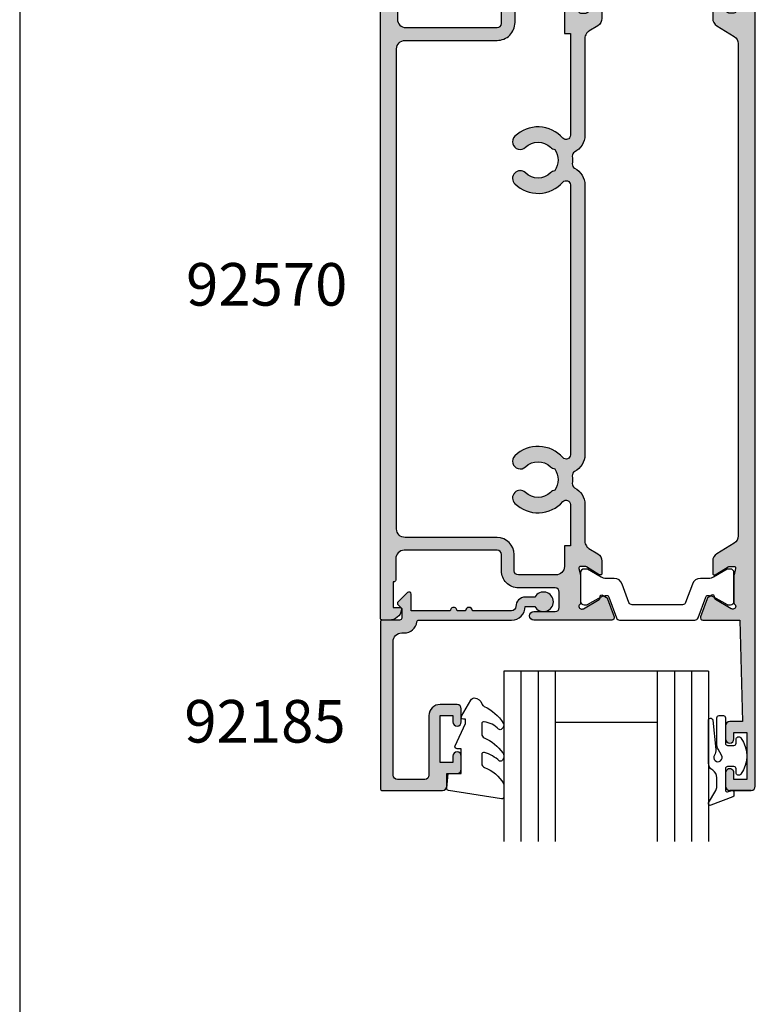
# Model space of a CAD drawing. Units: millimetres. Extents: x 0 to 354, y 0 to 482.
# Drawn here: x 0 to 86, y 250 to 365 of the extents above; entities that cross this region are included whole.
import ezdxf

# ---------------------------------------------------------------- set-up
doc = ezdxf.new("R2010")
doc.units = ezdxf.units.MM
doc.linetypes.add('CENTER', pattern=[0.95, 0.625, -0.125, 0.075, -0.125])
doc.layers.get('0').update_dxf_attribs({"plot": 0})
for name, color, linetype in [('92185$0$APL Hatch', 253, 'Continuous'), ('92185$0$APL Joinery', 2, 'Continuous'), ('92570$0$APL Hatch', 253, 'Continuous'), ('92570$0$APL Joinery', 2, 'Continuous'), ('APL Joinery', 2, 'Continuous'), ('APL Notes', 7, 'Continuous')]:
    doc.layers.add(name, color=color, linetype=linetype)
doc.styles.add('Arial-Bold', font='ARIALBD.TTF')

# ---------------------------------------------------------------- blocks, each defined once
blk = doc.blocks.new('a4 specifiers manual')
blk.add_line((-8.078504834e-07, 482.0000001108869), (-8.078504834e-07, 1.108869583e-07))
blk = doc.blocks.new('92570$0$00641c')
at = {"layer": '92570$0$APL Hatch'}
h = blk.add_hatch(color=256, dxfattribs=at)
edge = h.paths.add_edge_path()
edge.add_line((37.85262268470582, 2.842e-13), (42.19999999999981, 0))
edge.add_line((42.19999999999981, 0), (42.49999999999999, -11.90000000000509))
edge.add_line((42.49999999999999, -11.90000000000509), (40.99999999999999, -11.90000000000509))
edge.add_arc((40.99999999999999, -12.40000000000509), 0.5, 90, 180)
edge.add_line((40.49999999999999, -12.40000000000509), (40.49999999999999, -13.95000000000482))
edge.add_arc((40.99999999999999, -13.95000000000482), 0.5, 180, 360)
edge.add_line((41.49999999999999, -13.95000000000482), (41.49999999999999, -13.20000000000482))
edge.add_line((41.49999999999999, -13.20000000000482), (42.99999999999999, -13.20000000000482))
edge.add_line((42.99999999999999, -13.20000000000482), (42.99999999999999, -18.70000000000482))
edge.add_line((42.99999999999999, -18.70000000000482), (41.49999999999999, -18.70000000000482))
edge.add_line((41.49999999999999, -18.70000000000482), (41.49999999999999, -17.95000000000482))
edge.add_arc((40.99999999999999, -17.95000000000476), 0.5, 359.9999999999935, 540.0000000000065)
edge.add_line((40.49999999999999, -17.95000000000482), (40.49999999999999, -19.500000000005))
edge.add_arc((40.99999999999999, -19.500000000005), 0.5, 180, 270)
edge.add_line((40.99999999999999, -20.000000000005), (43.49999999999999, -20.000000000005))
edge.add_arc((43.49999999999999, -19.500000000005), 0.5, 270, 360)
edge.add_line((43.99999999999999, -19.500000000005), (43.99999999999998, 83.8))
edge.add_arc((43.79999999999998, 83.8), 0.2000000000000028, 0, 90)
edge.add_line((43.79999999999998, 84), (42.19999999999999, 84))
edge.add_arc((42.19999999999999, 83.8), 0.2000000000000028, 90, 180.000000000004)
edge.add_line((41.99999999999999, 83.79999999999998), (42.00000000000022, 77.85336914489363))
edge.add_arc((41.70000000000023, 77.8533691448936), 0.2999999999999829, -89.99999999999449, 5.5138116294983774e-12, ccw=False)
edge.add_line((41.70000000000026, 77.55336914489362), (37.85262268470584, 77.55336914489348))
edge.add_arc((37.85262268470582, 77.25336914489345), 0.3000000000000114, 89.99999999999729, 200.0000000000033)
edge.add_line((37.57071489847005, 77.15076310189575), (38.33944828653746, 75.03868547660007))
edge.add_arc((38.62135607277333, 75.14129151959773), 0.300000000000072, 199.9999999999875, 239.9999999999845)
edge.add_line((38.47135607277322, 74.88148389846236), (38.91686078362712, 74.62427163372541))
edge.add_arc((39.01686078362702, 74.79747671448237), 0.1999999999999994, 240.0000000000324, 360.0000000000285)
edge.add_line((39.21686078362701, 74.79747671448247), (39.21686078362718, 74.97068179523929))
edge.add_arc((39.4168607836272, 74.97068179523934), 0.2000000000000099, 120.0000000000131, 180.0000000000163, ccw=False)
edge.add_line((39.31686078362715, 75.14388687599622), (41.16892520118333, 76.21317676602891))
edge.add_arc((41.31892520118333, 75.95336914489357), 0.3000000000000078, 89.99999999997692, 120.0000000000004, ccw=False)
edge.add_line((41.31892520118345, 76.25336914489358), (41.3988584094277, 76.25336914489355))
edge.add_arc((41.39885840942759, 75.95336914489357), 0.2999999999999829, -48.1896851042377, 89.9999999999796, ccw=False)
edge.add_arc((41.79885840942744, 75.50615554939372), 0.2999999999998388, 131.8103148957886, 180.0000000000217)
edge.add_line((41.49885840942761, 75.50615554939361), (41.49885840942761, 72.27877247565198))
edge.add_arc((41.69885840942685, 72.27877247565183), 0.1999999999992497, 179.9999999999593, 194.4775121858963)
edge.add_line((41.50520924211718, 72.22877247565214), (41.69250757673807, 71.50336914489367))
edge.add_arc((41.4988584094277, 71.45336914489376), 0.1999999999999761, -90.00000000002848, 14.477512185905596, ccw=False)
edge.add_line((41.49885840942761, 71.25336914489378), (40.97766506097377, 71.25336914489355))
edge.add_arc((40.97766506097396, 71.55336914489342), 0.2999999999998692, 238.59999999996438, 269.99999999996476, ccw=False)
edge.add_line((40.82136217142169, 71.29730390571103), (39.30306033579563, 72.2240793043486))
edge.add_arc((39.19885840942742, 72.05336914489354), 0.20000000000005, 58.59999999997862, 179.9999999999756)
edge.add_line((38.99885840942738, 72.05336914489362), (38.99885840942761, 70.62778591146821))
edge.add_arc((39.99885840942748, 70.62778591146827), 0.9999999999998721, 180.0000000000032, 238.6000000000046)
edge.add_line((39.47784877758703, 69.774235114193), (41.52100963184102, 68.52708440229185))
edge.add_arc((41.00000000000046, 67.67353360501653), 0.9999999999999777, -3.183231456205249e-12, 58.60000000000099, ccw=False)
edge.add_line((42.00000000000044, 67.67353360501647), (42.00000000000044, 9.879835539877433))
edge.add_arc((41.00000000000046, 9.879835539877377), 0.9999999999999786, -58.60000000000099, 3.183231456205249e-12, ccw=False)
edge.add_line((41.52100963184102, 9.026284742602058), (39.47784877758658, 7.779134030700674))
edge.add_arc((39.99885840942707, 6.925583233425387), 0.9999999999999216, 121.3999999999971, 179.9999999999985)
edge.add_line((38.99885840942715, 6.925583233425413), (38.99885840942715, 5.5))
edge.add_arc((39.19885840942712, 5.499999999999964), 0.1999999999999673, 179.9999999999898, 301.3999999999859)
edge.add_line((39.30306033579518, 5.329289840544902), (40.82136217142124, 6.256065239182588))
edge.add_arc((40.97766506097349, 6.000000000000193), 0.2999999999998746, 90.00000000003519, 121.40000000003519, ccw=False)
edge.add_line((40.97766506097332, 6.300000000000068), (41.49885840942714, 6.299999999999954))
edge.add_arc((41.49885840942721, 6.099999999999923), 0.2000000000000313, -14.477512185918272, 90.0000000000162, ccw=False)
edge.add_line((41.69250757673761, 6.049999999999954), (41.50520924211695, 5.3245966692416))
edge.add_arc((41.69885840942696, 5.274596669240945), 0.199999999999811, 165.5224878138622, 179.9999999997992)
edge.add_line((41.49885840942714, 5.274596669241645), (41.49885840942714, 2.047213595500011))
edge.add_arc((41.79885840942692, 2.047213595499928), 0.2999999999997769, 179.9999999999842, 228.1896851042172)
edge.add_arc((41.39885840942711, 1.60000000000005), 0.3000000000000393, -89.9999999999755, 48.1896851042419, ccw=False)
edge.add_line((41.39885840942723, 1.300000000000011), (41.31892520118405, 1.299999999999981))
edge.add_arc((41.31892520118395, 1.599999999999992), 0.3000000000000111, 239.99999999999721, 270.00000000002035, ccw=False)
edge.add_line((41.16892520118393, 1.340192378864656), (39.31686078362715, 2.409482268897689))
edge.add_arc((39.4168607836272, 2.582687349654563), 0.2000000000000104, 179.999999999984, 239.9999999999872, ccw=False)
edge.add_line((39.21686078362718, 2.582687349654619), (39.21686078362701, 2.755892430411428))
edge.add_arc((39.01686078362702, 2.755892430411537), 0.1999999999999957, 359.9999999999687, 479.999999999968)
edge.add_line((38.91686078362712, 2.929097511168478), (38.47135607277322, 2.671885246431534))
edge.add_arc((38.62135607277333, 2.412077625296173), 0.300000000000081, 120.0000000000158, 160.0000000000123)
edge.add_line((38.33944828653746, 2.514683668293841), (37.57071489847005, 0.4026060429981527))
edge.add_arc((37.85262268470585, 0.3000000000003551), 0.3000000000000643, 159.9999999999848, 269.9999999999932)
at = {"layer": '92570$0$APL Joinery'}
blk.add_lwpolyline([(37.85262268470582, 2.842e-13), (42.19999999999981, 0), (42.49999999999999, -11.90000000000509), (40.99999999999999, -11.90000000000509, 0.4142135623730951), (40.49999999999999, -12.40000000000509), (40.49999999999999, -13.95000000000482, 0.9999999999999998), (41.49999999999999, -13.95000000000482), (41.49999999999999, -13.20000000000482), (42.99999999999999, -13.20000000000482), (42.99999999999999, -18.70000000000482), (41.49999999999999, -18.70000000000482), (41.49999999999999, -17.95000000000482, 1.000000000000113), (40.49999999999999, -17.95000000000482), (40.49999999999999, -19.500000000005, 0.4142135623730951), (40.99999999999999, -20.000000000005), (43.49999999999999, -20.000000000005, 0.4142135623730951), (43.99999999999999, -19.500000000005), (43.99999999999998, 83.8, 0.4142135623730951), (43.79999999999998, 84), (42.19999999999999, 84, 0.4142135623731159), (41.99999999999999, 83.79999999999998), (42.00000000000022, 77.85336914489363, -0.4142135623730953), (41.70000000000026, 77.55336914489362), (37.85262268470584, 77.55336914489348, 0.5205670505517832), (37.57071489847005, 77.15076310189575), (38.33944828653746, 75.03868547660007, 0.176326980708448), (38.47135607277322, 74.88148389846236), (38.91686078362712, 74.62427163372541, 0.5773502691896202), (39.21686078362701, 74.79747671448247), (39.21686078362718, 74.97068179523929, -0.2679491924311371), (39.31686078362715, 75.14388687599622), (41.16892520118333, 76.21317676602891, -0.1316524975874995), (41.31892520118345, 76.25336914489358), (41.3988584094277, 76.25336914489355, -0.6885002580691384), (41.59885840942751, 75.72976234714355, 0.2134217652834415), (41.49885840942761, 75.50615554939361), (41.49885840942761, 72.27877247565198, 0.0632542239299485), (41.50520924211718, 72.22877247565214), (41.69250757673807, 71.50336914489367, -0.490314394825891), (41.49885840942761, 71.25336914489378), (40.97766506097377, 71.25336914489355, -0.1378721067475601), (40.82136217142169, 71.29730390571103), (39.30306033579563, 72.2240793043486, 0.5855240683197942), (38.99885840942738, 72.05336914489362), (38.99885840942761, 70.62778591146821, 0.2614125764230248), (39.47784877758703, 69.774235114193), (41.52100963184102, 68.52708440229185, -0.2614125764230384), (42.00000000000044, 67.67353360501647), (42.00000000000044, 9.879835539877433, -0.2614125764230384), (41.52100963184102, 9.026284742602058), (39.47784877758658, 7.779134030700674, 0.2614125764230252), (38.99885840942715, 6.925583233425413), (38.99885840942715, 5.5, 0.5855240683197916), (39.30306033579518, 5.329289840544902), (40.82136217142124, 6.256065239182588, -0.1378721067475579), (40.97766506097332, 6.300000000000068), (41.49885840942714, 6.299999999999954, -0.4903143948258938), (41.69250757673761, 6.049999999999954), (41.50520924211695, 5.3245966692416, 0.0632542239299482), (41.49885840942714, 5.274596669241645), (41.49885840942714, 2.047213595500011, 0.2134217652834409), (41.59885840942705, 1.82360679775013, -0.6885002580691397), (41.39885840942723, 1.300000000000011), (41.31892520118405, 1.299999999999981, -0.1316524975874994), (41.16892520118393, 1.340192378864656), (39.31686078362715, 2.409482268897689, -0.267949192431137), (39.21686078362718, 2.582687349654619), (39.21686078362701, 2.755892430411428, 0.5773502691896202), (38.91686078362712, 2.929097511168478), (38.47135607277322, 2.671885246431534, 0.176326980708448), (38.33944828653746, 2.514683668293841), (37.57071489847005, 0.4026060429981527, 0.5205670505517832)], format="xyb", close=True, dxfattribs=at)
for points in [[(43.99999999999999, -19.500000000005), (43.99999999999999, 9.095e-13)], [(43.49999999999999, -20.000000000005), (40.99999999999999, -20.000000000005)]]:
    blk.add_lwpolyline(points, dxfattribs=at)
blk = doc.blocks.new('92570$0$9100382')
at = {"layer": '92570$0$APL Joinery', "color": 8, "ltscale": 2}
blk.add_lwpolyline([(-6.005254660744355, 4.894738999999916), (-5.053391172952046, 4.894738999999944, -0.3152987542847254), (-4.113698595214316, 4.236759261599488), (-3.322662470318122, 2.063406221616659, 0.3154554673023654), (-2.946707499999775, 1.799999999999798), (2.946707500000229, 1.799999999998576, 0.3154554678355566), (3.32266247058753, 2.063406222344454), (4.113698499999827, 4.236758999999963, -0.3152987542853791), (5.053391172955244, 4.894739000002189), (6.005255499996195, 4.894738999999944, 0.1316524379805837), (6.605254417182521, 5.055508374838169), (8.185640314447411, 5.967944104192852, -0.1316524379794865), (8.285640273853375, 5.994738999999199), (8.60000049999934, 5.994738999999825, -0.4142135623736882), (9.00000050000017, 5.594738999999819), (9.00000050000017, 2.194739000000097, -0.4142135623730847), (8.60000050000015, 1.794738999999978), (8.28564189966599, 1.794739000000006, -0.1316377412845639), (8.1856519491419, 1.821528117564199), (6.604989715169466, 2.73400198942177, 0.1442204000528979), (5.948563424163822, 2.893059733782635, 0.3019534287875473), (5.68127148387586, 2.696021955699123), (4.795794514142299, 0.2631920388560753, -0.3152988592134589), (4.41991743081901, 7.11e-14), (-4.419917430819013, 7.11e-14, -0.3152988592136876), (-4.795794514142415, 0.2631920388563884), (-5.68127148387343, 2.696021955698725, 0.3019534287864561), (-5.948563424160099, 2.893059733782891, 0.1442204008121664), (-6.604989718245903, 2.734001987646465), (-8.183028756419532, 1.823042415734974, -0.1320607029111549), (-8.288320499999429, 1.794739000000603), (-8.59999949999947, 1.794739000000006, -0.4142135623736674), (-8.999999500000285, 2.194739000000154), (-8.99999949999983, 5.59473899999979, -0.4142135623726477), (-8.599999500000735, 5.994738999999341), (-8.2856398536413, 5.994738999999796, -0.131652605118125), (-8.185639780411051, 5.967944038477341), (-6.605253585034859, 5.055507894398132, 0.1316522343267977)], format="xyb", close=True, dxfattribs=at)
blk = doc.blocks.new('92570')
at = {"layer": '92570$0$APL Hatch'}
h = blk.add_hatch(color=256, dxfattribs=at)
h.paths.add_polyline_path([(-22.00000000000034, 0.2500000000000142, 0.4142135623730951), (-21.75000000000034, 1.42e-14), (-20.25000000000034, 1.42e-14, 0.4142135623730951), (-20.00000000000034, 0.2500000000000142), (-20.00000000000034, 13.44999999999847, -0.4142135623730951), (-19.00000000000034, 14.44999999999847), (-8.30000000000018, 14.44999999999835, -0.4142135623730982), (-7.800000000000181, 13.94999999999835), (-7.800000000000181, 8.54999999999849, 0.4142135623730951), (-5.700000000000159, 6.449999999998468), (5.145094134148934, 6.449999999998382, 0.5205670505517909), (5.427001920384725, 6.8526060429961), (4.65826853231735, 8.964683668291668, 0.1763269807084478), (4.526360746081536, 9.121885246429583), (4.080856035227697, 9.379097511166194, 0.5773502691896321), (3.780856035227714, 9.205892430409378), (3.780856035227628, 9.032687349652448, -0.267949192431151), (3.680856035227634, 8.859482268895746), (1.828791617671441, 7.790192378862926, -0.1316524975875116), (1.678791617671322, 7.749999999998252), (1.598858409427094, 7.749999999998294, -0.6885002580691385), (1.398858409427276, 8.2736067977483, 0.2134217652834475), (1.498858409426816, 8.497213595498593), (1.498858409426816, 11.72459666923988, 0.0632542239297861), (1.492507576737011, 11.77459666924007), (1.305209242116347, 12.49999999999819, -0.4903143948261122), (1.498858409426816, 12.74999999999865), (2.020051757880651, 12.74999999999819, -0.1378721067475537), (2.176354647432731, 12.70606523918106), (3.694656483058793, 11.77928984054325, 0.585524068319813), (3.99885840942727, 11.94999999999847), (3.99885840942727, 13.37558323342365, 0.2614125764232642), (3.519868041267386, 14.22913403069926), (2.477847777586362, 14.86518591616961, -0.1071471427770098), (2.171159436158632, 15.15756288560943, -0.150062248492373), (1.998857409426932, 15.71873671344475), (1.998857409426932, 27.09028198767694, 0.2821236333022463), (0.7950815738114443, 29.04969893956577, -0.3128606533262955), (0.524628244809378, 29.55137707595868, 0.056054952368435), (0.524628244809378, 30.45662287926934, -0.3128606533264209), (0.7950815738114443, 30.95830101566225, 0.2821236331910562), (1.998857409426022, 32.91771796664415), (1.998857409425568, 64.59028196621247, 0.2821236359354642), (0.7950815737896165, 66.54969893956522, -0.3128606533262955), (0.5246282447875501, 67.05137707595813, 0.0560549523684631), (0.5246282447875501, 67.95662287926925, -0.3128606533262956), (0.7950815737896165, 68.45830101566216, 0.2821236359411681), (1.998857409425568, 70.41771798906036), (1.998857409426022, 74.73126328655418, -0.150062248492681), (2.171159436157893, 75.29243711439, -0.1071471427772046), (2.477847777585907, 75.58481408382978), (3.519868041267841, 76.22086596929923, 0.2614125764229947), (3.99885840942727, 77.07441676657437), (3.99885840942727, 78.50000000000001, 0.585524068320463), (3.694656483058338, 78.67071015945523), (2.176354647432731, 77.74393476081697, -0.1378721067475517), (2.020051757880651, 77.69999999999983), (1.498858409426816, 77.69999999999983, -0.4903143948262782), (1.305209242116802, 77.94999999999983), (1.492507576737466, 78.67540333075841, 0.063254223929877), (1.498858409426816, 78.72540333075814), (1.498858409427697, 81.95278640449988, 0.2134217652834406), (1.398858409427788, 82.17639320224995, -0.6885002580691412), (1.598858409427379, 82.70000000000005), (1.678791617672175, 82.70000000000002, -0.131652497587325), (1.828791617672095, 82.65980762113533), (3.680856035228117, 81.59051773110261, -0.2679491924311343), (3.78085603522814, 81.4173126503459), (3.780856035228225, 81.244107569589, 0.5773502691896232), (4.080856035228208, 81.07090248883217), (4.526360746082048, 81.32811475356878, 0.1763269807084489), (4.658268532317862, 81.48531633170668), (5.427001920385265, 83.59739395700225, 0.5205670505517888), (5.145094134149474, 83.99999999999999), (-4.000000000000341, 84.00000000000001, 1), (-4.000000000000341, 83.00000000000001), (-1.500000000000341, 83.00000000000001, -0.4142135623730951), (-1.000000000000341, 82.50000000000001), (-1.000000000000341, 80.69999999999985, -0.4142135623730951), (-1.500000000000341, 80.19999999999983), (-5.800000000000522, 80.19999999999983, 0.4142135623732283), (-7.800000000000522, 78.19999999999892), (-7.799999999999613, 76.3000000000002, -0.4142135623730951), (-8.299999999999613, 75.8000000000002), (-19.20000000000061, 75.8000000000002, -0.4142135623730951), (-20.20000000000061, 76.8000000000002), (-20.20000000000016, 79.3000000000002, 0.4142135623744271), (-20.40000000000043, 79.50000000000001), (-20.50000000000034, 79.50000000000001), (-20.50000000000034, 82.50000000000003), (-19.75000000000034, 82.50000000000001, 0.4744978678082557), (-19.50505102572185, 82.8000000000002, 0.3563939586925708), (-20.97474487139186, 84.00000000000001), (-21.75000000000034, 84.00000000000001, 0.4142135623730951), (-22.00000000000034, 83.75000000000001)])
h.paths.add_polyline_path([(-20.10000000000025, 73.29999999999974, -0.4142135623730951), (-19.10000000000025, 74.29999999999974), (-8.299999999999613, 74.3000000000002, 0.4142135623730951), (-6.299999999999613, 76.3000000000011), (-6.300000000000522, 78.19999999999983, -0.4142135623730951), (-5.800000000000522, 78.69999999999983), (-1.401141590572819, 78.70000000000029, -0.4142135623730951), (-0.40114159057282, 77.70000000000029), (-0.4011415905732747, 75.29243711439041), (0.298858409407444, 75.29243711439041), (0.2988584094051703, 70.41562035028491, -0.6909356383627796), (-0.5760118643914999, 70.08475439884579, 0.4285383265047235), (-6.219921873897449, 70.29899997761406, 1), (-4.96457331672295, 69.00899997761383, -0.4062616689884628), (-2.035426683315952, 69.00899997761384, 0.1648355108496129), (-1.513991604560383, 68.76029240104354, -0.289734776515988), (-1.513991604560364, 66.24770755418385, 0.1648355108495136), (-2.035426683315461, 65.99899997761356, -0.4062616689885132), (-4.964573316722939, 65.99899997761355, 1), (-6.219921873897179, 64.70899997761349, 0.4285383265047308), (-0.5760118643930275, 64.92324555638231, -0.6909356383629875), (0.2988584094051703, 64.59237960494247), (0.2988584094269981, 32.91562035028455, -0.6909356383626734), (-0.576011864369905, 32.58475439884563, 0.4285383265047522), (-6.219921873875858, 32.79899997761438, 1), (-4.964573316701124, 31.50899997761392, -0.4062616689884629), (-2.035426683294126, 31.50899997761394, 0.1648355108496159), (-1.513991604538546, 31.26029240104362, -0.2897347765159861), (-1.513991604538546, 28.74770755418394, 0.1648355108494966), (-2.035426683293597, 28.49899997761369, -0.4062616689885136), (-4.964573316700858, 28.49899997761383, 1), (-6.219921873874999, 27.20899997761323, 0.4285383265046914), (-0.5760118643709687, 27.42324555638261, -0.6909356383630159), (0.2988584094265434, 27.09237960494301), (0.2988584094260886, 15.15756288560944), (-0.4011415905732747, 15.15756288560943), (-0.4011415905732747, 8.949999999998923, -0.4142135623730951), (-1.401141590573274, 7.949999999998922), (-5.700000000000045, 7.949999999998581, -0.4142135623731138), (-6.200000000000045, 8.449999999998582), (-6.200000000000045, 13.84999999999844, 0.4142135623731073), (-8.30000000000018, 15.94999999999847), (-19.10000000000048, 15.94999999999801, -0.4142135623730951), (-20.10000000000025, 16.94999999999801)], flags=16)
at = {"layer": '92570$0$APL Joinery'}
for points in [[(2.171159436158632, 15.15756288560943, -0.150062248492373), (1.998857409426932, 15.71873671344475), (1.998857409426932, 27.08608675225896, 0.2826383787776125), (0.7950815738114443, 29.04969893956577, -0.3128606533262955), (0.524628244809378, 29.55137707595868, 0.056054952368435), (0.524628244809378, 30.45662287926934, -0.3128606533264209), (0.7950815738114443, 30.95830101566225, 0.2821236331910563), (1.998857409426022, 32.91771796664415), (1.998857409425568, 64.59028196621247, 0.2821236359354642), (0.7950815737896165, 66.54969893956522, -0.3128606533262955), (0.5246282447875501, 67.05137707595813, 0.0560549523684631), (0.5246282447875501, 67.95662287926925, -0.3128606533262956), (0.7950815737896165, 68.45830101566216, 0.2821236359411681), (1.998857409425568, 70.41771798906036), (1.998857409426022, 74.73126328655418, -0.150062248492681), (2.171159436157893, 75.29243711439, -0.1071471427772046), (2.477847777585907, 75.58481408382978), (3.519868041267841, 76.22086596929923, 0.2614125764229947), (3.99885840942727, 77.07441676657437), (3.99885840942727, 78.50000000000001, 0.5855240683204631), (3.694656483058338, 78.67071015945523), (2.176354647432731, 77.74393476081697, -0.1378721067475517), (2.020051757880651, 77.69999999999983), (1.498858409426816, 77.69999999999983, -0.4903143948262784), (1.305209242116802, 77.94999999999983), (1.492507576737466, 78.67540333075841, 0.063254223929877), (1.498858409426816, 78.72540333075814), (1.498858409427697, 81.95278640449988, 0.2134217652834406), (1.398858409427788, 82.17639320224995, -0.6885002580691414), (1.598858409427379, 82.70000000000005), (1.678791617672175, 82.70000000000002, -0.131652497587325), (1.828791617672095, 82.65980762113533), (3.680856035228117, 81.59051773110261, -0.2679491924311343), (3.78085603522814, 81.4173126503459), (3.780856035228225, 81.244107569589, 0.5773502691896232), (4.080856035228208, 81.07090248883217), (4.526360746082048, 81.32811475356878, 0.1763269807084489), (4.658268532317862, 81.48531633170668), (5.427001920385265, 83.59739395700225, 0.5205670505517888), (5.145094134149474, 83.99999999999999), (-4.000000000000341, 84.00000000000001, 0.9999999999999998), (-4.000000000000341, 83.00000000000001), (-1.500000000000341, 83.00000000000001, -0.4142135623730951), (-1.000000000000341, 82.50000000000001), (-1.000000000000341, 80.69999999999985, -0.4142135623730951), (-1.500000000000341, 80.19999999999983), (-5.800000000000522, 80.19999999999983, 0.4142135623732283), (-7.800000000000522, 78.19999999999892), (-7.799999999999613, 76.3000000000002, -0.4142135623730951), (-8.299999999999613, 75.8000000000002), (-19.20000000000061, 75.8000000000002, -0.4142135623730951), (-20.20000000000061, 76.8000000000002), (-20.20000000000016, 79.3000000000002, 0.4142135623744271), (-20.40000000000043, 79.50000000000001), (-20.50000000000034, 79.50000000000001), (-20.50000000000034, 82.50000000000001), (-19.75000000000034, 82.50000000000001, 0.4744978678082556), (-19.50505102572185, 82.8000000000002, 0.3563939586925708), (-20.97474487139186, 84.00000000000001), (-21.75000000000034, 84.00000000000001, 0.4142135623730951), (-22.00000000000034, 83.75000000000001), (-22.00000000000034, 0.2500000000000142, 0.4142135623730951), (-21.75000000000034, 1.42e-14), (-20.25000000000034, 1.42e-14, 0.4142135623730951), (-20.00000000000034, 0.2500000000000142), (-20.00000000000034, 13.44999999999847, -0.4142135623730951), (-19.00000000000034, 14.44999999999847), (-8.30000000000018, 14.44999999999835, -0.4142135623730982), (-7.800000000000181, 13.94999999999835), (-7.800000000000181, 8.54999999999849, 0.4142135623730951), (-5.700000000000159, 6.449999999998468), (5.145094134148934, 6.449999999998382, 0.5205670505517908), (5.427001920384725, 6.8526060429961), (4.65826853231735, 8.964683668291668, 0.1763269807084478), (4.526360746081536, 9.121885246429583), (4.080856035227697, 9.379097511166194, 0.5773502691896321), (3.780856035227714, 9.205892430409378), (3.780856035227628, 9.032687349652448, -0.267949192431151), (3.680856035227634, 8.859482268895746), (1.828791617671441, 7.790192378862926, -0.1316524975875116), (1.678791617671322, 7.749999999998252), (1.598858409427094, 7.749999999998294, -0.6885002580691384), (1.398858409427276, 8.2736067977483, 0.2134217652834475), (1.498858409426816, 8.497213595498593), (1.498858409426816, 11.72459666923988, 0.0632542239297861), (1.492507576737011, 11.77459666924007), (1.305209242116347, 12.49999999999819, -0.4903143948261122), (1.498858409426816, 12.74999999999865), (2.020051757880651, 12.74999999999819, -0.1378721067475537), (2.176354647432731, 12.70606523918106), (3.694656483058793, 11.77928984054325, 0.585524068319813), (3.99885840942727, 11.94999999999847), (3.99885840942727, 13.37558323342365, 0.2614125764232642), (3.519868041267386, 14.22913403069926), (2.477847777586362, 14.86518591616961, -0.1071471427770098)], [(0.2988584094260886, 15.15756288560943), (0.2988584094260886, 15.15756288560943), (0.2988584094265434, 27.09237960494301, 0.6909356383625725), (-0.576011864370571, 27.42324555638306, -0.4285383265047395), (-6.219921873875023, 27.20899997761325, -1.000000000000541), (-4.964573316700693, 28.49899997761367, 0.4062616689884772), (-2.035426683293621, 28.49899997761367, -0.1648355108495061), (-1.513991604538546, 28.74770755418394, 0.289734776515986), (-1.513991604538546, 31.26029240104362, -0.1648355108495959), (-2.035426683294076, 31.50899997761389, 0.4062616689884772), (-4.964573316701148, 31.50899997761389, -0.9999999999999996), (-6.219921873875932, 32.79899997761431, -0.4285383265047358), (-0.5760118643701162, 32.58475439884587, 0.690935638362907), (0.2988584094269981, 32.91562035028455), (0.2988584094051703, 64.59237960494247, 0.690935638362795), (-0.5760118643928536, 64.92324555638251, -0.4285383265047641), (-6.219921873897305, 64.70899997761362, -0.9999999999999998), (-4.964573316722976, 65.99899997761358, 0.4062616689885223), (-2.035426683315449, 65.99899997761358, -0.1648355108495061), (-1.513991604560374, 66.24770755418385, 0.289734776515986), (-1.513991604560374, 68.76029240104353, -0.1648355108495988), (-2.035426683315904, 69.0089999776138, 0.4062616689884772), (-4.964573316722976, 69.0089999776138, -0.9999999999999936), (-6.219921873897476, 70.29899997761403, -0.4285383265047275), (-0.5760118643914894, 70.08475439884577, 0.6909356383627699), (0.2988584094051703, 70.41562035028491), (0.298858409407444, 75.29243711439041), (0.298858409407444, 75.29243711439041), (0.298858409407444, 75.29243711439041), (-0.4011415905732747, 75.29243711439041), (-0.40114159057282, 77.70000000000029, 0.4142135623730951), (-1.401141590572819, 78.70000000000029), (-5.800000000000522, 78.69999999999983, 0.4142135623730951), (-6.300000000000522, 78.19999999999983), (-6.299999999999613, 76.3000000000011, -0.4142135623730951), (-8.299999999999613, 74.3000000000002), (-19.10000000000025, 74.29999999999974, 0.4142135623730951), (-20.10000000000025, 73.29999999999974), (-20.10000000000025, 16.94999999999801, 0.4142135623730951), (-19.10000000000048, 15.94999999999801), (-8.30000000000018, 15.94999999999847, -0.4142135623731073), (-6.200000000000045, 13.84999999999844), (-6.200000000000045, 8.449999999998582, 0.4142135623731138), (-5.700000000000045, 7.949999999998581), (-1.401141590573274, 7.949999999998922, 0.4142135623730951), (-0.4011415905732747, 8.949999999998923), (-0.4011415905732747, 15.15756288560943)]]:
    blk.add_lwpolyline(points, format="xyb", close=True, dxfattribs=at)
at = {"layer": '92570$0$APL Joinery', "xscale": -1, "rotation": 180}
blk.add_blockref('92570$0$00641c', (-21.99999999999998, 84), dxfattribs=at)
at = {"layer": '92570$0$APL Joinery', "rotation": 180}
blk.add_blockref('92570$0$9100382', (10.49885890942711, 84.00000000000007), dxfattribs=at)
at = {"layer": '92570$0$APL Joinery', "xscale": -1}
blk.add_blockref('92570$0$9100382', (10.49885890942711, 6.446630855106008), dxfattribs=at)
blk = doc.blocks.new('92185')
at = {"layer": '92185$0$APL Hatch'}
h = blk.add_hatch(color=256, dxfattribs=at)
edge = h.paths.add_edge_path()
edge.add_line((16.99999999977809, -1.600000000000477), (18.14004950616436, -1.600000000000477))
edge.add_arc((19.15000000000055, -2.149999999999746), 1.149999999999631, -151.42812184673198, 151.4281218577226, ccw=False)
edge.add_line((18.14004950626986, -2.700000000192744), (17.00002462877274, -2.699999999725264))
edge.add_arc((16.99999999996347, -1.599999999964394), 1.100000000036587, 180.0000000018795, 270.00128284256886, ccw=False)
edge.add_arc((15.39999999992688, -1.600000000000477), 0.5, 0, 90)
edge.add_line((15.39999999992688, -1.100000000000477), (10.7999999999638, -1.100000000000306))
edge.add_arc((10.39999999996371, -1.10000000000025), 0.400000000000091, 180, 359.99999999999187, ccw=False)
edge.add_line((9.999999999963626, -1.10000000000025), (8.999999999963626, -1.100000000000193))
edge.add_arc((8.599999999963535, -1.100000000000253), 0.400000000000091, -180.0000000000075, 8.697043085703626e-12, ccw=False)
edge.add_line((8.199999999963444, -1.1000000000002), (3.600000000000363, -1.100000000000022))
edge.add_line((3.600000000000363, -1.100000000000022), (3.600000000000363, -3.05710678119442))
edge.add_arc((3.350000000000115, -3.057106781194335), 0.2500000000002482, 224.9999999999804, 359.99999999998045, ccw=False)
edge.add_line((3.173223304703242, -3.233883476491087), (2.073223304705607, -2.133883476492087))
edge.add_arc((2.250000000000454, -1.95710678119542), 0.249999999998756, 135.0000000002947, 225.0000000002948, ccw=False)
edge.add_line((2.073223304703788, -1.780330085900573), (2.5, -1.353553390603906))
edge.add_line((2.5, -1.353553390603906), (2.500000000000909, -0.2500000000005684))
edge.add_arc((2.250000000000909, -0.2500000000010232), 0.25, 1.042204e-10, 90)
edge.add_line((2.250000000000909, -1.0232e-12), (0.25, -1.137e-13))
edge.add_arc((0.25, 0.2499999999998863), 0.25, 180, 270, ccw=False)
edge.add_line((0, 0.2499999999998863), (0, 19.74999999999943))
edge.add_arc((0.25, 19.74999999999943), 0.25, 90, 180, ccw=False)
edge.add_line((0.25, 19.99999999999943), (7.300000000000181, 19.99999999999988))
edge.add_arc((7.300000000000181, 19.49999999999988), 0.5, 0, 90, ccw=False)
edge.add_line((7.800000000000181, 19.49999999999988), (7.800000000000181, 17.99999999999943))
edge.add_line((7.800000000000181, 17.99999999999943), (9, 17.99999999999897))
edge.add_arc((9, 17.49999999999898), 0.5, 0, 90, ccw=False)
edge.add_line((9.5, 17.49999999999898), (9.5, 15.94999999999925))
edge.add_arc((9, 15.94999999999925), 0.5, -180, 0, ccw=False)
edge.add_line((8.5, 15.94999999999925), (8.5, 16.6999999999997))
edge.add_line((8.5, 16.6999999999997), (7, 16.6999999999997))
edge.add_line((7, 16.6999999999997), (6.99999999999909, 11.1999999999997))
edge.add_line((6.99999999999909, 11.1999999999997), (8.5, 11.19999999999925))
edge.add_line((8.5, 11.19999999999925), (8.5, 11.9499999999997))
edge.add_arc((9, 11.9499999999997), 0.5, 0, 180, ccw=False)
edge.add_line((9.5, 11.9499999999997), (9.5, 10.39999999999952))
edge.add_arc((9, 10.39999999999952), 0.5, -90, 0, ccw=False)
edge.add_line((9, 9.899999999999523), (6.99999999999909, 9.899999999999068))
edge.add_arc((6.999999999998863, 11.19999999999902), 1.299999999999954, 179.99999999997, 270.00000000001, ccw=False)
edge.add_line((5.699999999998908, 11.1999999999997), (5.700000000000727, 18.19999999999925))
edge.add_arc((5.200000000000727, 18.19999999999925), 0.5, 0, 90)
edge.add_line((5.200000000000727, 18.69999999999925), (2, 18.69999999999925))
edge.add_arc((2, 18.19999999999925), 0.5, 90, 180)
edge.add_line((1.5, 18.19999999999925), (1.5, 2.499999999999431))
edge.add_arc((2.5, 2.499999999999431), 1, 180, 270)
edge.add_line((2.5, 1.499999999999431), (2.800000000000181, 1.499999999999431))
edge.add_arc((2.799999999997187, 1.4766e-12), 1.499999999997954, 8.213210701673006, 89.99999999988557, ccw=False)
edge.add_arc((4.532050807564008, 0.2499999999996328), 0.2499999999997464, 188.2132107017781, 269.9999999999503)
edge.add_line((4.532050807563791, -1.137e-13), (15.40000000000055, -1.0232e-12))
edge.add_arc((15.40000000000078, -1.60000000000116), 1.600000000000136, 2.4385826691286638e-11, 90.00000000000807, ccw=False)
at = {"layer": '92185$0$APL Joinery'}
blk.add_lwpolyline([(16.99999999977809, -1.600000000000477), (18.14004950616436, -1.600000000000477, -3.927182715282785), (18.14004950626986, -2.700000000192744), (17.00002462877274, -2.699999999725264, -0.4142201202070769), (15.89999999992688, -1.600000000000477, 0.4142135623730951), (15.39999999992688, -1.100000000000477), (10.7999999999638, -1.100000000000306, -0.9999999999999287), (9.999999999963626, -1.10000000000025), (8.999999999963626, -1.100000000000193, -1.000000000000142), (8.199999999963444, -1.1000000000002), (3.600000000000363, -1.100000000000022), (3.600000000000363, -3.05710678119442, -0.6681786379192994), (3.173223304703242, -3.233883476491087), (2.073223304705607, -2.133883476492087, -0.4142135623730951), (2.073223304703788, -1.780330085900573), (2.5, -1.353553390603906), (2.500000000000909, -0.2500000000005684, 0.4142135623725622), (2.250000000000909, -1.0232e-12), (0.2499999999999999, -1.137e-13, -0.4142135623730951), (0, 0.2499999999998863), (0, 19.74999999999943, -0.4142135623730951), (0.25, 19.99999999999943), (7.300000000000181, 19.99999999999988, -0.4142135623730951), (7.800000000000181, 19.49999999999988), (7.800000000000181, 17.99999999999943), (9, 17.99999999999897, -0.4142135623730951), (9.5, 17.49999999999898), (9.5, 15.94999999999925, -0.9999999999999998), (8.5, 15.94999999999925), (8.5, 16.6999999999997), (7, 16.6999999999997), (6.99999999999909, 11.1999999999997), (8.5, 11.19999999999925), (8.5, 11.9499999999997, -0.9999999999999998), (9.5, 11.9499999999997), (9.5, 10.39999999999952, -0.4142135623730951), (9, 9.899999999999523), (6.99999999999909, 9.899999999999068, -0.4142135623733), (5.699999999998908, 11.1999999999997), (5.700000000000727, 18.19999999999925, 0.4142135623730951), (5.200000000000727, 18.69999999999925), (2, 18.69999999999925, 0.4142135623730951), (1.5, 18.19999999999925), (1.5, 2.499999999999431, 0.4142135623730951), (2.5, 1.499999999999431), (2.800000000000181, 1.499999999999431, -0.3728246932724504), (4.284614977911587, 0.2142857142852108, 0.3728246932722496), (4.532050807563791, -1.137e-13), (15.40000000000055, -1.0232e-12, -0.4142135623730117), (17.00000000000091, -1.600000000000477)], format="xyb", dxfattribs=at)
blk = doc.blocks.new('9010250l')
at = {"layer": 'APL Joinery', "color": 252, "linetype": 'Continuous', "flags": 128}
blk.add_lwpolyline([(6.44703759769132, -5.223814239082557, 0.4340964952257526), (6.082059843849577, -5.209309034231907, -0.1536145893906839), (4.392218231910362, -6.077348325469159, -0.4648333009751577), (4.099999995644225, -5.830938868413284), (4.099999995644225, -4.651571529013864, -0.2915390373815183), (4.388800495363284, -4.198366530055267, 0.122912838877769), (6.56272970067701, -2.437914397185934, 0.3152263475814818), (6.589934938151799, -1.655903577981959), (6.531087620156512, -1.56528665478649, 0.3630140704661038), (6.163200698857011, -1.45213248458775, -0.1219902707494916), (4.419208430897242, -2.458282191302046, -0.4989702342470917), (4.099999995644225, -2.218052733304404), (4.099999995644338, -1.17280761364293, -0.3136800272017972), (4.426224443366351, -0.7039770926329397, 0.1785411124350255), (6.636586807422759, 1.189434005323064, 0.1279718777770435), (6.699999995644247, 1.433138653988336), (6.699999995644247, 2.726869383082615, 0.4607623830565047), (6.411090109705128, 2.973822862054262), (0.2110901140605677, 1.99695347897159, 0.3941429072290372), (0.0009513254767768, 1.728211064312986), (0.1521502017843375, -1.99e-13), (1.699999995644247, -1.99e-13), (1.699999995644247, -2.900000000000289), (1.199999995644247, -2.900000000000289, 0.5486826681767417), (0.9734438043265214, -3.255699064213771), (2.199999995644247, -5.884709086297931), (2.199999995644247, -6.364392571535034), (1.936602536022974, -6.364392571535034, 0.5773502691896264), (1.731698725455132, -6.71929638210301), (2.825833020563948, -8.614392571535033, 0.2487009021145858), (3.222789489242927, -8.86309082503756, 0.3109226116934106), (4.122894280104048, -8.173236848605242, -0.2088596723963019), (4.388553045802765, -7.873849532333892, 0.1426663047989766), (6.629698845771201, -5.921497873062122, 0.3321417186747404), (6.592250122233565, -5.392085433604805)], format="xyb", close=True, dxfattribs=at)
blk = doc.blocks.new('9010311')
at = {"layer": 'APL Joinery', "color": 252}
blk.add_lwpolyline([(1.999999999969456, 8.238448973528323, 0.9481240591635071), (1.501416162380091, 8.265021058304159), (1.133975490258999, 4.827586128648663, 0.1769198979162575), (1.299569860577458, 4.161665420928345, -1.804611820488411), (0.4521866686656982, 4.131849236619858), (0.8660254037843576, 4.848638951985451, 0.1316524975873965), (0.9999999999999236, 5.348638951985451), (0.9999999999999245, 8.55, 0.4142135623730951), (0.7499999999999245, 8.8), (0.2499999999999813, 8.8, 0.4142135623730951), (-1.87e-14, 8.55), (-1.95e-14, 5.549999999999999, -0.4142135623730951), (-0.2500000000000195, 5.299999999999999), (-1.000000000000019, 5.299999999999999, -0.4142135623730951), (-1.250000000000019, 5.549999999999999), (-1.250000000000033, 6.000000000000016, 0.7207592200561544), (-1.790000000000011, 6.180000000000023, 0.333333333333335), (-1.789999999999968, 1.91999999999999, 0.7207592200561037), (-1.250000000000019, 2.100000000000011), (-1.250000000000019, 2.549999999999999, -0.4142135623730909), (-1.000000000000019, 2.799999999999999), (-0.2500000000000195, 2.799999999999999, -0.4142135623730951), (-1.95e-14, 2.549999999999999), (-6.31e-14, 0.0533409567051582, -0.4931454260313018), (-0.2517638090205514, -0.1398442085526437), (-0.7482361909794611, -0.006814834742384, 0.4931454260313245), (-1.000000000000019, -0.2000000000002), (-1.000000000000034, -0.5500000000001944, 0.3103288092888158), (-0.8717958158618079, -0.7366691212408067), (1.728204184138271, -1.736669121240806, 0.7069755773754159), (1.973205080756863, -1.4500000000002), (1.133974596215488, 0.003589838486123, -0.1316524975873965), (0.9999999999999227, 0.5035898384861232), (0.9999999999999227, 1.503589838486123, -0.2679491924263967), (1.499999999984646, 2.369615242261732, 0.2679491924264052), (1.999999999969398, 3.235640646037369)], format="xyb", close=True, dxfattribs=at)
blk = doc.blocks.new('24mm IGU')
at = {"layer": 'APL Joinery', "color": 7}
for p, q in [((1.7455505585e-05, 0.0003929989504599), (1.7455505585e-05, 20.00039299895046)), ((6.000017455505584, 0.0003929989504599), (6.000017455505584, 20.00039299895046)), ((18.00001745550558, 0.0003929989504599), (18.00001745550558, 20.00039299895046)), ((24.00001745550559, 0.0003929989504599), (24.00001745550559, 20.00039299895046)), ((6.000017455505584, 6.000392998950459), (18.00001745550558, 6.000392998950459)), ((1.7455505585e-05, 0.0003929989504599), (6.000017455505584, 0.0003929989504599)), ((6.000017455505584, 0.0003929989504599), (18.00001745550558, 0.0003929989504599)), ((18.00001745550558, 0.0003929989504599), (24.00001745550559, 0.0003929989504599))]:
    blk.add_line(p, q, dxfattribs=at)
at = {"layer": 'APL Joinery', "color": 8}
for p, q in [((2.000017455505584, 0.0003929989504599), (2.000017455505584, 20.00039299895046)), ((4.000017455505584, 0.0003929989504599), (4.000017455505584, 20.00039299895046)), ((20.00001745550559, 0.0003929989504599), (20.00001745550559, 20.00039299895046)), ((22.00001745550558, 0.0003929989504599), (22.00001745550558, 20.00039299895046))]:
    blk.add_line(p, q, dxfattribs=at)

msp = doc.modelspace()

# ---------------------------------------------------------------- block references
msp.add_blockref('a4 specifiers manual', (0, 0))
at = {"layer": 'APL Joinery', "xscale": -1, "rotation": 180}
msp.add_blockref('92570', (64.327238124615, 378.8658675680809), dxfattribs=at)
at = {"layer": 'APL Joinery', "color": 9, "linetype": 'CENTER', "xscale": -1, "rotation": 180}
for name, p in [('92185', (42.32723812461478, 294.8658675680809)), ('9010250l', (50.12723812461496, 276.8658675680814))]:
    msp.add_blockref(name, p, dxfattribs=at)
at = {"layer": 'APL Joinery', "color": 7, "ltscale": 3, "rotation": 180}
msp.add_blockref('24mm IGU', (80.82723812469565, 288.8658675680792), dxfattribs=at)
at = {"layer": 'APL Joinery', "xscale": -1}
msp.add_blockref('9010311', (82.82723812469573, 274.8658675684475), dxfattribs=at)

# ---------------------------------------------------------------- texts
at = {"layer": 'APL Notes', "style": 'Arial-Bold'}
for s, p in [('92570', (19.52497883958227, 331.7806624529225)), ('92185', (19.31972174330718, 280.492182792534))]:
    msp.add_text(s, height=5, dxfattribs=at).set_placement(p)

doc.saveas('drawing.dxf')
